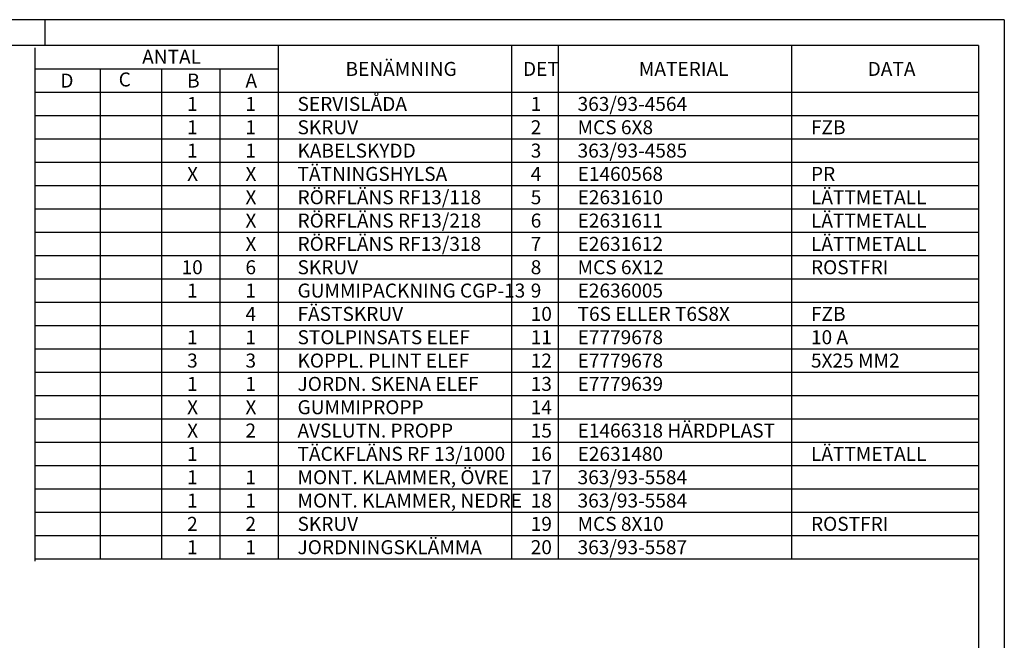
# Model space of a CAD drawing. Units: metres. Extents: x 873.91 to 875.59, y 448.86 to 450.04.
# Drawn here: x 874.83 to 875.59, y 449.57 to 450.04 of the extents above; entities that cross this region are included whole.
import ezdxf

# ---------------------------------------------------------------- set-up
doc = ezdxf.new("R2010")
doc.units = ezdxf.units.M
doc.header["$LTSCALE"] = 0.025
doc.header["$MEASUREMENT"] = 0
doc.layers.add('N20', color=1, linetype='CONTINUOUS')
doc.layers.add('ST010', color=1, linetype='CONTINUOUS')
doc.styles.add('FISO', font='FISO')

msp = doc.modelspace()

# ---------------------------------------------------------------- linework, layer by layer
at = {"layer": 'N20'}
for p, q in [((874.84287, 450.02232), (874.84287, 449.62632)), ((875.03063, 450.02415), (875.03063, 449.62815)), ((875.21063, 450.02415), (875.21063, 449.62815)), ((875.24663, 450.02415), (875.24663, 449.62815)), ((875.42663, 450.02415), (875.42663, 449.62815)), ((874.84287, 450.00615), (875.03063, 450.00615)), ((874.8934, 450.00615), (874.8934, 449.6287)), ((874.94063, 450.00615), (874.94063, 449.62815)), ((874.98563, 450.00615), (874.98563, 449.62815)), ((874.84287, 449.98815), (875.57063, 449.98815)), ((874.84287, 449.97015), (875.57063, 449.97015)), ((874.84287, 449.95215), (875.57063, 449.95215)), ((874.84287, 449.93415), (875.57063, 449.93415)), ((874.84287, 449.91615), (875.57063, 449.91615)), ((874.84287, 449.89815), (875.57063, 449.89815)), ((874.84287, 449.88015), (875.57063, 449.88015)), ((874.84287, 449.86215), (875.57063, 449.86215)), ((874.84287, 449.84415), (875.57063, 449.84415)), ((874.84287, 449.82615), (875.57063, 449.82615)), ((874.84287, 449.80815), (875.57063, 449.80815)), ((874.84287, 449.79015), (875.57063, 449.79015)), ((874.84287, 449.77215), (875.57063, 449.77215)), ((874.84287, 449.75415), (875.57063, 449.75415)), ((874.84287, 449.73615), (875.57063, 449.73615)), ((874.84287, 449.71815), (875.57063, 449.71815)), ((874.84287, 449.70015), (875.57063, 449.70015)), ((874.84287, 449.68215), (875.57063, 449.68215)), ((874.84287, 449.66415), (875.57063, 449.66415)), ((874.98563, 449.66415), (875.57063, 449.66415)), ((874.84287, 449.64615), (875.57063, 449.64615)), ((874.84287, 449.62815), (875.57063, 449.62815)), ((874.98563, 449.62815), (875.57063, 449.62815))]:
    msp.add_line(p, q, dxfattribs=at)
at = {"layer": 'ST010'}
for p, q in [((875.59063, 450.04415), (873.91063, 450.04415)), ((874.85063, 450.04415), (874.85063, 450.02415)), ((875.59063, 450.04415), (875.59063, 448.85615)), ((875.57063, 450.02415), (874.01063, 450.02415)), ((875.57063, 450.02415), (875.57063, 448.87615))]:
    msp.add_line(p, q, dxfattribs=at)

# ---------------------------------------------------------------- texts
at = {"layer": 'N20', "style": 'FISO'}
for s, p in [('ANTAL', (874.9257, 450.0101)), ('BENÄMNING', (875.08254, 450.00075)), ('DET', (875.21942, 450.00075)), ('MATERIAL', (875.30878, 450.00075)), ('DATA', (875.48523, 450.00075)), ('D', (874.8626, 449.99175)), ('C', (874.9076, 449.99263)), ('B', (874.96036, 449.99175)), ('A', (875.00536, 449.99175)), ('SERVISLÅDA', (875.04551, 449.97375)), ('1', (874.96036, 449.97375)), ('1', (875.00536, 449.97375)), ('1', (875.22537, 449.97375)), ('363/93-4564', (875.26151, 449.97375)), ('1', (874.96036, 449.95575)), ('1', (875.00536, 449.95575)), ('SKRUV', (875.04551, 449.95575)), ('2', (875.22537, 449.95575)), ('MCS 6X8', (875.26151, 449.95575)), ('FZB', (875.44151, 449.95575)), ('1', (874.96036, 449.93775)), ('1', (875.00536, 449.93775)), ('KABELSKYDD', (875.04551, 449.93775)), ('3', (875.22537, 449.93775)), ('363/93-4585', (875.26151, 449.93775)), ('TÄTNINGSHYLSA', (875.04551, 449.91975)), ('X', (874.96036, 449.91975)), ('X', (875.00536, 449.91975)), ('4', (875.22537, 449.91975)), ('E1460568', (875.26151, 449.91975)), ('PR', (875.44151, 449.91975)), ('X', (875.00536, 449.90175)), ('RÖRFLÄNS RF13/118', (875.04551, 449.90175)), ('5', (875.22537, 449.90175)), ('E2631610', (875.26151, 449.90175)), ('LÄTTMETALL', (875.44151, 449.90175)), ('RÖRFLÄNS RF13/218', (875.04551, 449.88375)), ('LÄTTMETALL', (875.44151, 449.88375)), ('X', (875.00536, 449.88375)), ('6', (875.22537, 449.88375)), ('E2631611', (875.26151, 449.88375)), ('X', (875.00536, 449.86575)), ('RÖRFLÄNS RF13/318', (875.04551, 449.86575)), ('7', (875.22537, 449.86575)), ('E2631612', (875.26151, 449.86575)), ('LÄTTMETALL', (875.44151, 449.86575)), ('10', (874.95607, 449.84775)), ('6', (875.00536, 449.84775)), ('SKRUV', (875.04551, 449.84775)), ('8', (875.22537, 449.84775)), ('MCS 6X12', (875.26151, 449.84775)), ('ROSTFRI', (875.44151, 449.84775)), ('1', (874.96036, 449.82975)), ('1', (875.00536, 449.82975)), ('GUMMIPACKNING CGP-13', (875.04551, 449.82975)), ('9', (875.22537, 449.82975)), ('E2636005', (875.26151, 449.82975)), ('4', (875.00536, 449.81175)), ('FÄSTSKRUV', (875.04551, 449.81175)), ('10', (875.22537, 449.81175)), ('T6S ELLER T6S8X', (875.26151, 449.81175)), ('FZB', (875.44151, 449.81175)), ('1', (874.96036, 449.79375)), ('1', (875.00536, 449.79375)), ('STOLPINSATS ELEF', (875.04551, 449.79375)), ('11', (875.22537, 449.79375)), ('E7779678', (875.26151, 449.79375)), ('10 A', (875.44151, 449.79375)), ('3', (874.96036, 449.77575)), ('3', (875.00536, 449.77575)), ('KOPPL. PLINT ELEF', (875.04551, 449.77575)), ('12', (875.22537, 449.77575)), ('E7779678', (875.26151, 449.77575)), ('5X25 MM2', (875.44151, 449.77575)), ('1', (874.96036, 449.75775)), ('1', (875.00536, 449.75775)), ('JORDN. SKENA ELEF', (875.04551, 449.75775)), ('13', (875.22537, 449.75775)), ('E7779639', (875.26151, 449.75775)), ('X', (874.96036, 449.73975)), ('X', (875.00536, 449.73975)), ('GUMMIPROPP', (875.04551, 449.73975)), ('14', (875.22537, 449.73975)), ('X', (874.96036, 449.72175)), ('2', (875.00536, 449.72175)), ('AVSLUTN. PROPP', (875.04551, 449.72175)), ('15', (875.22537, 449.72175)), ('E1466318 HÄRDPLAST', (875.26151, 449.72175)), ('1', (874.96036, 449.70375)), ('TÄCKFLÄNS RF 13/1000', (875.04551, 449.70375)), ('16', (875.22537, 449.70375)), ('E2631480', (875.26151, 449.70375)), ('LÄTTMETALL', (875.44151, 449.70375)), ('MONT. KLAMMER, ÖVRE', (875.04551, 449.68575)), ('1', (874.96036, 449.68575)), ('1', (875.00536, 449.68575)), ('17', (875.22537, 449.68575)), ('363/93-5584', (875.26151, 449.68575)), ('1', (874.96036, 449.66775)), ('1', (875.00536, 449.66775)), ('MONT. KLAMMER, NEDRE', (875.04551, 449.66775)), ('18', (875.22537, 449.66775)), ('363/93-5584', (875.26151, 449.66775)), ('2', (874.96036, 449.64975)), ('2', (875.00536, 449.64975)), ('SKRUV', (875.04551, 449.64975)), ('19', (875.22537, 449.64975)), ('MCS 8X10', (875.26151, 449.64975)), ('ROSTFRI', (875.44151, 449.64975)), ('JORDNINGSKLÄMMA', (875.04551, 449.63175)), ('1', (874.96036, 449.63175)), ('1', (875.00536, 449.63175)), ('20', (875.22537, 449.63175)), ('363/93-5587', (875.26151, 449.63175))]:
    msp.add_text(s, height=0.0108, dxfattribs=at).set_placement(p)

doc.saveas('drawing.dxf')
